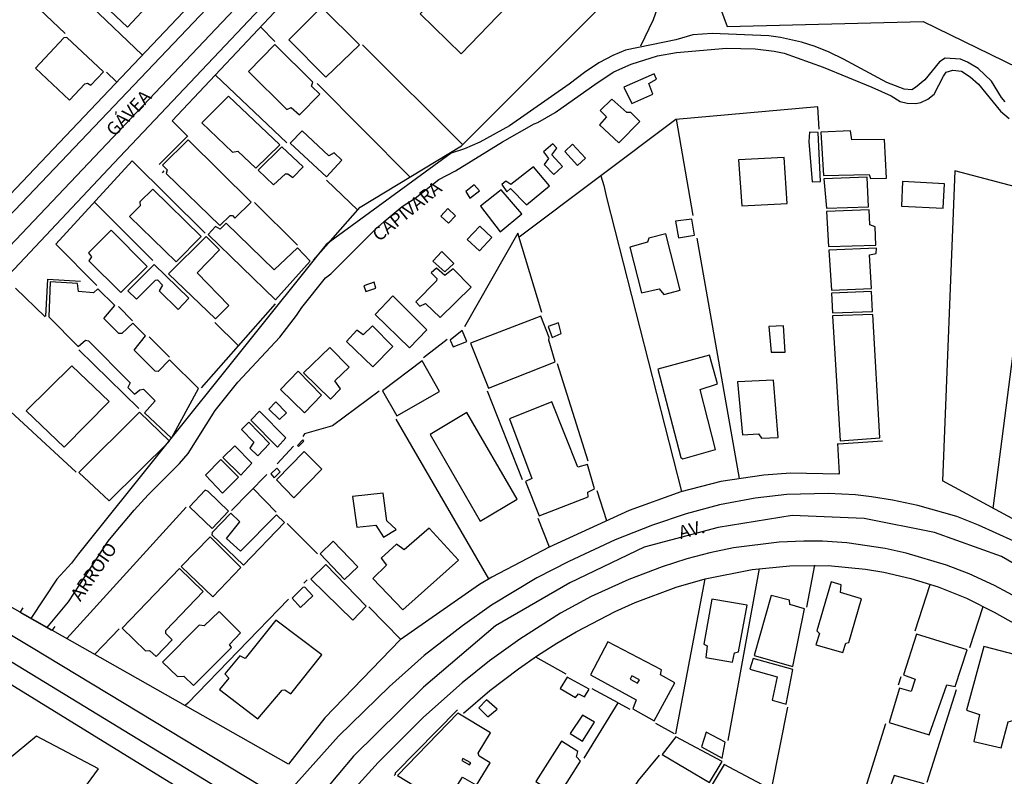
# Model space of a CAD drawing. Units: millimetres. Extents: x 175908 to 178322, y 1663183 to 1665960.
# Drawn here: x 177987 to 178174, y 1664924 to 1665068 of the extents above; entities that cross this region are included whole.
import ezdxf
from ezdxf.enums import TextEntityAlignment as Align

# ---------------------------------------------------------------- set-up
doc = ezdxf.new("R2010")
doc.units = ezdxf.units.MM
for name, color, linetype in [('V-CANAL', 4, 'Continuous'), ('V-EDIFICACAO', 2, 'Continuous'), ('V-EIXO_DE_LOGRADOURO', 3, 'Continuous'), ('V-LOTE', 1, 'Continuous'), ('V-NOME_DOS_LOGRADOUROS', 7, 'Continuous'), ('V-PONTE_VIADUTO_PASSARELA', 2, 'Continuous'), ('V-QUADRA', 40, 'Continuous'), ('V-TESTADA', 5, 'Continuous'), ('V-VALETA', 6, 'Continuous')]:
    doc.layers.add(name, color=color, linetype=linetype)

msp = doc.modelspace()

# ---------------------------------------------------------------- linework, layer by layer
at = {"layer": 'V-CANAL'}
for points in [[(178173.93, 1665052.39), (178173.22, 1665053.16), (178171.31, 1665056.29), (178168.79, 1665058.71), (178166.72, 1665059.91), (178165.4, 1665060.48), (178162.5, 1665060.66), (178161.4, 1665059.95), (178158.62, 1665056.54), (178156.87, 1665055.06), (178156.14, 1665054.67), (178154.72, 1665054.76), (178151.41, 1665056.06), (178143.15, 1665060.5), (178140.43, 1665061.78), (178137.81, 1665062.86), (178135.17, 1665063.73), (178131.21, 1665064.6), (178129, 1665064.89), (178118.19, 1665065.37), (178114.52, 1665065.07), (178111.29, 1665064.16), (178101.74, 1665062.17), (178099.34, 1665061.18), (178096.68, 1665059.76), (178093.9, 1665057.93), (178091.02, 1665055.7), (178079.7, 1665047.8), (178074.06, 1665044.67), (178071.1, 1665043.41), (178068.58, 1665042.62), (178044.8, 1665025.22), (177997.74, 1664966.47), (177996.38, 1664964.69), (177993.64, 1664961.65), (177988.66, 1664954.16)], [(177991.73, 1664952.4), (177995.85, 1664957.33), (178003.37, 1664968.84), (178004.6, 1664970.33), (178008.29, 1664974.76), (178010.97, 1664977.65), (178016.96, 1664983.59), (178018.59, 1664985.52), (178023.74, 1664993.67), (178028.02, 1664999.09), (178035.98, 1665007.66), (178039.15, 1665011.72), (178040.19, 1665013.3), (178044.71, 1665018.91), (178045.68, 1665019.68), (178054.08, 1665028.05), (178055.83, 1665029.61), (178059.29, 1665032.45), (178061.71, 1665034.05), (178066.26, 1665037.61), (178069.39, 1665039.26), (178078.33, 1665044.73), (178084.35, 1665048.19), (178085.04, 1665048.44), (178088.36, 1665050.31), (178096.32, 1665055.97), (178099.52, 1665058.06), (178102.78, 1665059.52), (178107.84, 1665061.11), (178111.43, 1665061.73), (178120.91, 1665062.57), (178126.39, 1665062.45), (178130, 1665062.02), (178131.88, 1665061.6), (178139.32, 1665058.96), (178148.59, 1665055.16), (178152.21, 1665053.48), (178153.96, 1665052.43), (178155.27, 1665052.11), (178156.91, 1665052.07), (178157.88, 1665052.26), (178159.23, 1665052.85), (178160.39, 1665053.83), (178162.18, 1665057.23), (178162.72, 1665057.98), (178163.99, 1665058.41), (178165.61, 1665058.2), (178167.28, 1665057.1), (178168.82, 1665055.73), (178173.04, 1665050.59), (178174.69, 1665049.17)]]:
    msp.add_lwpolyline(points, dxfattribs=at)
at = {"layer": 'V-EDIFICACAO'}
for points in [[(178003.84, 1665078.68), (177999.3, 1665073.89), (178007.07, 1665066.54), (178011.53, 1665071.39), (178003.84, 1665078.68)], [(178062.69, 1665069.08), (178070.48, 1665061.48), (178079.08, 1665070.4), (178071.42, 1665077.95), (178062.69, 1665069.08)], [(178043.92, 1665070.38), (178037.74, 1665064.15), (178044.78, 1665057.03), (178051.13, 1665063.22), (178043.92, 1665070.38)], [(177994.93, 1665064.54), (177989.58, 1665058.76), (177996.03, 1665052.71), (177998.93, 1665055.79), (177999.44, 1665055.91), (178000.06, 1665055.5), (178002.46, 1665058.07), (177995.51, 1665064.56), (177994.93, 1665064.54)], [(178035.05, 1665063.23), (178030.03, 1665058.16), (178037.34, 1665050.91), (178038.18, 1665051.29), (178039.72, 1665049.88), (178043.64, 1665053.83), (178042.06, 1665055.36), (178042.27, 1665056.07), (178035.05, 1665063.23)], [(178101.43, 1665055.17), (178102.92, 1665052.02), (178106.9, 1665053.81), (178106.19, 1665055.85), (178107.65, 1665056.69), (178107.18, 1665057.71), (178101.43, 1665055.17)], [(178026.28, 1665053.43), (178021.17, 1665048.38), (178026.99, 1665042.82), (178028.04, 1665042.98), (178031.46, 1665039.78), (178036.02, 1665044.19), (178026.28, 1665053.43)], [(178099.11, 1665052.9), (178096.94, 1665050.73), (178098.13, 1665049.54), (178096.77, 1665047.97), (178100.45, 1665044.58), (178104.42, 1665048.63), (178102.73, 1665050.34), (178101.96, 1665050.35), (178099.11, 1665052.9)], [(178040.23, 1665046.83), (178037.99, 1665044.53), (178044.9, 1665038.11), (178047.79, 1665041.26), (178046.36, 1665042.64), (178045.32, 1665042.09), (178040.23, 1665046.83)], [(178136.72, 1665046.61), (178136.58, 1665044.81), (178137.24, 1665037.17), (178138.77, 1665037.21), (178138.37, 1665046.55), (178136.72, 1665046.61)], [(178138.85, 1665046.61), (178139.36, 1665038.37), (178148.04, 1665038.55), (178148.28, 1665037.77), (178151.37, 1665037.87), (178150.99, 1665045.22), (178144.73, 1665045.13), (178144.49, 1665046.82), (178138.85, 1665046.61)], [(178018.58, 1665045.12), (178013.72, 1665040.34), (178014.57, 1665039.41), (178014.41, 1665038.73), (178024.57, 1665028.87), (178026.59, 1665030.78), (178027.03, 1665030.77), (178027.47, 1665030.28), (178030.58, 1665033.27), (178018.58, 1665045.12)], [(178036.41, 1665043.82), (178031.92, 1665039.38), (178034.8, 1665036.57), (178037.06, 1665038.66), (178037.5, 1665038.7), (178038.45, 1665037.98), (178040.42, 1665039.98), (178036.41, 1665043.82)], [(178086.11, 1665042.84), (178087.08, 1665041.61), (178086.24, 1665040.44), (178088.13, 1665038.54), (178089.78, 1665040.1), (178087.69, 1665042.31), (178088.67, 1665043.56), (178087.92, 1665044.39), (178086.11, 1665042.84)], [(178091.63, 1665044.3), (178090.18, 1665042.92), (178092.63, 1665040.25), (178094.1, 1665041.64), (178091.63, 1665044.3)], [(178123.18, 1665041.34), (178123.83, 1665032.58), (178132.46, 1665033.03), (178131.92, 1665041.81), (178123.18, 1665041.34)], [(178079.92, 1665036.66), (178078.97, 1665037.29), (178078.23, 1665036.64), (178079.16, 1665035.24), (178079.87, 1665035.88), (178082.9, 1665032.79), (178087.25, 1665036.42), (178084.22, 1665040.03), (178079.92, 1665036.66)], [(178139.41, 1665037.74), (178139.96, 1665032.17), (178147.94, 1665032.42), (178147.69, 1665038.04), (178139.41, 1665037.74)], [(178072.93, 1665036.56), (178071.34, 1665035.31), (178072.15, 1665034.05), (178073.94, 1665035.42), (178072.93, 1665036.56)], [(178154.39, 1665037.19), (178154.19, 1665032.56), (178162.1, 1665032.18), (178162.39, 1665036.77), (178154.39, 1665037.19)], [(178011.88, 1665035.78), (178009.4, 1665033.35), (178009.46, 1665032.58), (178007.43, 1665030.55), (178016.3, 1665021.93), (178021.08, 1665026.78), (178011.88, 1665035.78)], [(178078.06, 1665035.64), (178074.17, 1665032.55), (178077.87, 1665027.67), (178081.99, 1665031.1), (178078.06, 1665035.64)], [(178066.59, 1665030.64), (178068.08, 1665029.29), (178069.4, 1665030.69), (178067.95, 1665032.1), (178066.59, 1665030.64)], [(178139.97, 1665031.55), (178140.34, 1665024.86), (178149.35, 1665025.11), (178149.2, 1665028.62), (178148.18, 1665028.97), (178148.03, 1665031.81), (178139.97, 1665031.55)], [(178025.83, 1665029.33), (178024.64, 1665028.14), (178023.79, 1665028.64), (178022.37, 1665027.14), (178035.17, 1665014.7), (178041.75, 1665022.08), (178039.36, 1665024.62), (178034.93, 1665020.43), (178025.83, 1665029.33)], [(178074.04, 1665028.73), (178071.64, 1665026.18), (178073.94, 1665024.07), (178076.3, 1665026.56), (178074.04, 1665028.73)], [(178111.24, 1665029.69), (178111.82, 1665026.51), (178114.82, 1665027.05), (178114.35, 1665030.08), (178111.24, 1665029.69)], [(178003.93, 1665027.96), (177999.64, 1665023.66), (178000.2, 1665022.89), (177999.68, 1665022.11), (178005.77, 1665016.11), (178010.76, 1665021.09), (178003.93, 1665027.96)], [(178014.84, 1665019.64), (178023.75, 1665011.1), (178026.3, 1665013.68), (178020.32, 1665019.89), (178024.54, 1665024.23), (178021.98, 1665026.76), (178014.84, 1665019.64)], [(178106.17, 1665026.46), (178105.94, 1665025.7), (178102.55, 1665024.75), (178104.77, 1665016.09), (178108.13, 1665016.84), (178108.99, 1665015.72), (178112.11, 1665016.54), (178109.38, 1665027.25), (178106.17, 1665026.46)], [(178066.82, 1665023.89), (178065.09, 1665022.08), (178067.37, 1665020.05), (178069.06, 1665021.65), (178066.82, 1665023.89)], [(178140.4, 1665024.19), (178140.86, 1665016.55), (178148.47, 1665016.9), (178148.09, 1665023.31), (178149.41, 1665023.56), (178149.44, 1665024.54), (178140.4, 1665024.19)], [(178007.09, 1665016.42), (178008.77, 1665014.87), (178012.34, 1665018.48), (178012.72, 1665018.54), (178013.71, 1665017.49), (178013.08, 1665016.47), (178016.67, 1665012.9), (178018.68, 1665015.02), (178012.11, 1665021.45), (178007.09, 1665016.42)], [(178068.94, 1665020.61), (178067.37, 1665019.36), (178065.77, 1665020.72), (178064.75, 1665019.86), (178065.85, 1665018.78), (178065.77, 1665018.31), (178061.88, 1665014.35), (178062.63, 1665013.54), (178063.7, 1665014.04), (178066.52, 1665011.36), (178072.4, 1665017.12), (178068.94, 1665020.61)], [(177997.72, 1665016.32), (177997.51, 1665017.85), (177992.34, 1665018.18), (177992.12, 1665011.49), (177997.68, 1665005.88), (177999.09, 1665007.07), (177999.62, 1665006.94), (178007.58, 1664998.98), (178007.09, 1664998.07), (178008.39, 1664996.81), (178009.4, 1664997.64), (178010.11, 1664997.74), (178012.3, 1664995.53), (178010.3, 1664993.26), (178015.41, 1664988.41), (178020.56, 1664997.85), (178015.04, 1665003.3), (178012.85, 1665001.13), (178012.31, 1665001.17), (178008.33, 1665005.17), (178010.46, 1665007.86), (178008.04, 1665010.28), (178005.99, 1665008.32), (178005.43, 1665008.32), (178002.55, 1665011.19), (178004.63, 1665013.66), (178001.38, 1665016.83), (178000.6, 1665016.07), (177997.72, 1665016.32)], [(178051.95, 1665017.41), (178052.34, 1665016.32), (178054.24, 1665016.97), (178053.97, 1665018.1), (178051.95, 1665017.41)], [(178057.51, 1665015.5), (178054.13, 1665011.93), (178060.64, 1665005.58), (178063.97, 1665009.02), (178057.51, 1665015.5)], [(178140.86, 1665015.98), (178141.08, 1665012.26), (178148.66, 1665012.53), (178148.49, 1665016.29), (178140.86, 1665015.98)], [(178072.28, 1665006.47), (178075.67, 1664997.96), (178088.37, 1665002.94), (178087.14, 1665007.04), (178087.21, 1665007.6), (178085.66, 1665011.65), (178072.28, 1665006.47)], [(178141.07, 1665011.67), (178142.51, 1664987.94), (178150.09, 1664988.5), (178148.77, 1665011.91), (178141.07, 1665011.67)], [(178051.82, 1665008.1), (178050.67, 1665008.94), (178048.7, 1665006.82), (178053.67, 1665001.98), (178057.46, 1665005.89), (178053.6, 1665009.81), (178051.82, 1665008.1)], [(178087.05, 1665009.67), (178087.76, 1665007.59), (178089.52, 1665008.33), (178088.96, 1665010.35), (178087.05, 1665009.67)], [(178129, 1665009.64), (178129.39, 1665004.75), (178132.1, 1665004.81), (178131.77, 1665009.79), (178129, 1665009.64)], [(178068.39, 1665007.05), (178068.94, 1665005.79), (178071.59, 1665006.83), (178070.7, 1665008.87), (178068.39, 1665007.05)], [(178040.48, 1665000.83), (178045.64, 1664995.86), (178047.57, 1664997.84), (178046.47, 1664999.31), (178049.16, 1665001.96), (178045.5, 1665005.7), (178040.48, 1665000.83)], [(178107.9, 1665001.53), (178112.26, 1664984.74), (178112.63, 1664984.52), (178118.85, 1664986.29), (178115.9, 1664997.67), (178119.2, 1664998.74), (178117.72, 1665004.23), (178107.9, 1665001.53)], [(177987.78, 1664993.65), (177995.01, 1664986.74), (178003.57, 1664995.4), (177996.45, 1665002.19), (177987.78, 1664993.65)], [(178055.5, 1664997.46), (178058.26, 1664992.65), (178066.37, 1664997.33), (178063.09, 1665003.13), (178055.5, 1664997.46)], [(178036.11, 1664997.71), (178040.71, 1664993.25), (178043.93, 1664996.61), (178039.47, 1665001.16), (178036.11, 1664997.71)], [(178123.05, 1664999.13), (178123.95, 1664989.08), (178127.03, 1664989.27), (178127.57, 1664988.41), (178130.73, 1664988.59), (178129.89, 1664999.48), (178123.05, 1664999.13)], [(178035.24, 1664995.34), (178033.93, 1664993.92), (178035.96, 1664991.97), (178037.27, 1664993.27), (178035.24, 1664995.34)], [(178087.74, 1664995.32), (178079.65, 1664992.12), (178083.93, 1664980.79), (178082.73, 1664980.2), (178085.34, 1664973.69), (178094.61, 1664977.28), (178094.54, 1664978.17), (178095.86, 1664978.79), (178094.49, 1664983.43), (178092.66, 1664982.94), (178087.74, 1664995.32)], [(177997.8, 1664981.93), (178003.58, 1664976.51), (178015.04, 1664987.88), (178009.33, 1664993.37), (177997.8, 1664981.93)], [(178032.14, 1664993.58), (178030.5, 1664991.86), (178035.54, 1664986.74), (178037.17, 1664988.47), (178032.14, 1664993.58)], [(178071.53, 1664993.33), (178064.58, 1664989.16), (178074.09, 1664972.66), (178081.13, 1664976.83), (178071.53, 1664993.33)], [(178030.1, 1664991.49), (178028.71, 1664990.06), (178031.04, 1664987.68), (178030.29, 1664986.51), (178031.81, 1664985.08), (178034.06, 1664987.4), (178030.1, 1664991.49)], [(178039.53, 1664986.84), (178040.59, 1664987.88), (178040.39, 1664988.1), (178039.38, 1664987.06), (178039.53, 1664986.84)], [(178025.2, 1664984.78), (178028.57, 1664981.39), (178030.71, 1664983.68), (178027.48, 1664986.99), (178025.2, 1664984.78)], [(178035.38, 1664980.51), (178038.64, 1664977.11), (178043.98, 1664982.57), (178040.64, 1664985.92), (178035.38, 1664980.51)], [(178024.78, 1664984.38), (178021.86, 1664981.39), (178025.12, 1664977.97), (178028.14, 1664981.01), (178024.78, 1664984.38)], [(178034.27, 1664981.66), (178034.91, 1664980.88), (178036.07, 1664982.04), (178035.42, 1664982.74), (178034.27, 1664981.66)], [(178022.41, 1664978.32), (178021.81, 1664978.56), (178018.82, 1664975.41), (178023.16, 1664971.29), (178026.26, 1664974.56), (178022.41, 1664978.32)], [(178049.82, 1664977.37), (178050.62, 1664971.55), (178054.28, 1664971.92), (178055.69, 1664969.62), (178058.1, 1664971.09), (178056.36, 1664972.72), (178055.65, 1664977.96), (178049.82, 1664977.37)], [(178023.14, 1664970.5), (178023.06, 1664970.06), (178029.08, 1664964.27), (178036.91, 1664972.42), (178035.4, 1664973.85), (178028.55, 1664966.93), (178025.88, 1664969.39), (178028.4, 1664972.55), (178026.69, 1664974.15), (178023.14, 1664970.5)], [(178059.62, 1664967.18), (178058.18, 1664968.28), (178055.25, 1664965.6), (178056.26, 1664964.28), (178053.7, 1664961.78), (178059.42, 1664955.8), (178070, 1664965.22), (178064.43, 1664971.32), (178059.62, 1664967.18)], [(178017.28, 1664964.02), (178023.3, 1664958.28), (178028.62, 1664963.87), (178022.75, 1664969.7), (178017.28, 1664964.02)], [(178046.14, 1664968.88), (178043.69, 1664966.43), (178048.33, 1664961.57), (178050.83, 1664964.01), (178046.14, 1664968.88)], [(178006.02, 1664952.3), (178010.44, 1664948), (178011.26, 1664948.08), (178012.49, 1664946.93), (178015.55, 1664950.08), (178014.32, 1664951.32), (178014.34, 1664951.86), (178021.42, 1664959.28), (178016.91, 1664963.66), (178006.02, 1664952.3)], [(178044.74, 1664964.43), (178041.93, 1664961.64), (178049.91, 1664953.87), (178052.41, 1664956.49), (178044.74, 1664964.43)], [(178140.83, 1664961.14), (178138.08, 1664951.79), (178138.58, 1664951.32), (178137.94, 1664949.18), (178143.03, 1664947.71), (178143.61, 1664949.45), (178144.18, 1664949.57), (178146.58, 1664957.92), (178142.62, 1664959.09), (178142.72, 1664960.58), (178140.83, 1664961.14)], [(178040.39, 1664960.06), (178038.38, 1664958), (178039.96, 1664956.22), (178042.27, 1664958.47), (178040.77, 1664960.11), (178040.39, 1664960.06)], [(178118.17, 1664957.86), (178116.6, 1664949.29), (178117.26, 1664948.96), (178116.99, 1664946.76), (178122.09, 1664945.86), (178122.46, 1664947.65), (178123.21, 1664947.8), (178124.88, 1664956.72), (178118.17, 1664957.86)], [(178129.39, 1664958.55), (178126.18, 1664947.13), (178133.57, 1664945.01), (178135.75, 1664955.99), (178132.99, 1664956.82), (178132.9, 1664957.66), (178129.39, 1664958.55)], [(178021.62, 1664952.76), (178020.66, 1664952.92), (178013.72, 1664945.89), (178016.57, 1664943.12), (178017.77, 1664943.2), (178019.61, 1664941.41), (178026.81, 1664948.62), (178026.45, 1664949.24), (178028.52, 1664951.45), (178024.47, 1664955.47), (178021.62, 1664952.76)], [(178035.26, 1664953.82), (178029.42, 1664946.55), (178028.38, 1664947.05), (178025.55, 1664943.67), (178026.3, 1664942.84), (178024.55, 1664940.66), (178031.81, 1664935.08), (178036.42, 1664940.55), (178036.95, 1664940.59), (178038.07, 1664939.87), (178044.02, 1664947.23), (178035.26, 1664953.82)], [(178157.04, 1664951.2), (178154.6, 1664943.48), (178156.81, 1664942.61), (178156.01, 1664940.3), (178153.8, 1664940.91), (178151.88, 1664934.39), (178159.46, 1664932.04), (178162.79, 1664941.58), (178164.42, 1664941.24), (178166.67, 1664948.18), (178157.04, 1664951.2)], [(178098.39, 1664949.7), (178095.06, 1664943.48), (178103.74, 1664938.71), (178103.1, 1664936.98), (178107.2, 1664934.73), (178111.09, 1664941.9), (178108.41, 1664943.42), (178108.6, 1664944.4), (178098.39, 1664949.7)], [(178169.83, 1664948.85), (178166.54, 1664936.73), (178169.06, 1664935.9), (178167.97, 1664930.75), (178173.16, 1664929.55), (178174.46, 1664934.54), (178175.39, 1664934.79), (178176.26, 1664938.62), (178176.89, 1664938.82), (178178.86, 1664946.51), (178169.83, 1664948.85)], [(178125.98, 1664946.54), (178125.36, 1664944.56), (178130.53, 1664943.04), (178129.64, 1664938.66), (178132.3, 1664937.9), (178133.53, 1664944.47), (178125.98, 1664946.54)], [(178090.61, 1664943.03), (178089.32, 1664940.87), (178092.19, 1664939.14), (178092.78, 1664939.83), (178093.96, 1664939.28), (178094.82, 1664940.74), (178090.61, 1664943.03)], [(178102.95, 1664943.29), (178102.59, 1664942.65), (178103.99, 1664941.88), (178104.38, 1664942.49), (178102.95, 1664943.29)], [(178075.3, 1664938.71), (178073.82, 1664937.2), (178075.56, 1664935.46), (178077.32, 1664936.93), (178075.3, 1664938.71)], [(178058.37, 1664924.34), (178067.43, 1664918.81), (178070.71, 1664924.02), (178073.41, 1664922.49), (178076, 1664926.72), (178073.88, 1664928.01), (178073.7, 1664928.54), (178076.08, 1664932.43), (178069.86, 1664936.18), (178058.37, 1664924.34)], [(178093.52, 1664935.77), (178091.2, 1664932.27), (178093.58, 1664930.87), (178095.82, 1664934.46), (178093.52, 1664935.77)], [(178111.32, 1664931.64), (178108.71, 1664928.29), (178117.69, 1664923.01), (178120.09, 1664926.95), (178111.32, 1664931.64)], [(178117.06, 1664932.54), (178116.2, 1664929.77), (178120.1, 1664927.59), (178120.69, 1664930.63), (178117.06, 1664932.54)], [(178084.65, 1664923.15), (178088.98, 1664920.44), (178093.16, 1664927.07), (178092.4, 1664927.87), (178092.68, 1664928.9), (178089.55, 1664930.83), (178084.65, 1664923.15)], [(178070.8, 1664927.58), (178070.63, 1664927.15), (178072.08, 1664926.35), (178072.32, 1664926.71), (178070.8, 1664927.58)], [(178120.48, 1664926.44), (178115.56, 1664918.16), (178118.44, 1664916.46), (178119.88, 1664918.87), (178120.46, 1664919.02), (178125.24, 1664916.2), (178128.73, 1664922.05), (178120.48, 1664926.44)], [(178152.78, 1664924.32), (178151.7, 1664921.29), (178148.87, 1664921.88), (178147.14, 1664916.13), (178151.45, 1664914.92), (178152.34, 1664917.13), (178153.95, 1664916.8), (178154.59, 1664917.83), (178156.81, 1664917.24), (178158.53, 1664922.72), (178152.78, 1664924.32)]]:
    msp.add_lwpolyline(points, close=True, dxfattribs=at)
at = {"layer": 'V-EIXO_DE_LOGRADOURO'}
for points in [[(177837.23, 1664871.77), (177937.27, 1664975.02), (178050.39, 1665094.3), (178106.64, 1665153.94), (178162.58, 1665212.6)], [(177836.9, 1665035.75), (177929.15, 1664979.97), (178028.05, 1664919.69), (178079.37, 1664889.55), (178142.2, 1664851.02)], [(178295.54, 1664892.09), (178288.6, 1664898.66), (178285.08, 1664900.93), (178272.46, 1664908.29), (178247.86, 1664923.17), (178222.39, 1664937.49), (178173.19, 1664965.97), (178160.5, 1664970.51), (178147.1, 1664973.17), (178133.39, 1664973.72), (178119.36, 1664971.45), (178105.26, 1664967.69), (178091.16, 1664960.96), (178076.98, 1664952.74), (178063.35, 1664941.08), (178050.03, 1664928.01), (178038.08, 1664913.8)]]:
    msp.add_lwpolyline(points, dxfattribs=at)
at = {"layer": 'V-LOTE'}
for points in [[(177926.07, 1664993.79), (177938.81, 1664986.41), (178062.3, 1665116.54), (178104.84, 1665161.66)], [(178212.09, 1665118.63), (178177.68, 1665141.39), (178174.12, 1665136.82), (178168.58, 1665133.09), (178120.68, 1665078.16), (178119.76, 1665070.09), (178121.08, 1665066.67), (178158.33, 1665067.65), (178178.88, 1665057.65), (178207.92, 1665041.29), (178318.82, 1664979.64)], [(178015.57, 1665048.75), (178065.64, 1665102.03)], [(177995.17, 1665065.33), (177969.52, 1665089.69), (177957.73, 1665077.25)], [(178009.82, 1665061.27), (177990.67, 1665079.62)], [(178042.4, 1665022.25), (178051.27, 1665032.35), (178070.56, 1665043.97), (178104.72, 1665078.23)], [(178032.35, 1665066.59), (178035.06, 1665063.86)], [(178051.74, 1665063.19), (178070.77, 1665044.16)], [(178004.96, 1665056.16), (178003.04, 1665057.99)], [(178023.78, 1665057.46), (178037.34, 1665044.58)], [(178043.09, 1665055.83), (178060.75, 1665038.08)], [(178138.52, 1665047.15), (178138.3, 1665051.39), (178111.3, 1665049.03), (178081.53, 1665026.61)], [(178114.62, 1665030.76), (178111.41, 1665049.04)], [(178015.57, 1665048.75), (178018.52, 1665045.8)], [(177993.42, 1665025.3), (178007.94, 1665041.15)], [(178007.94, 1665041.15), (178021.79, 1665027.38)], [(178097.05, 1665038.3), (178097.63, 1665036.49), (178098.1, 1665034.19), (178112.36, 1664978.29)], [(178262.09, 1664949.53), (178275.62, 1664991.87), (178264.26, 1664998.74), (178241.96, 1665008.86), (178237.4, 1665011.2), (178228.04, 1665015.48), (178224.43, 1665016.98), (178202.03, 1665027.11), (178191.66, 1665031.24), (178180.42, 1665035.01), (178164.33, 1665039.26), (178161.99, 1664980.35)], [(178044.87, 1665037.45), (178050.81, 1665031.78)], [(178000.76, 1665033.32), (178011.85, 1665022.23)], [(178031.2, 1665033.26), (178039.35, 1665025.15)], [(178085.83, 1665012.32), (178081.24, 1665027.37), (178071.13, 1665009.61)], [(177993.42, 1665025.3), (178001.21, 1665017.48)], [(178123.42, 1664980.79), (178115.38, 1665026.48)], [(177985.78, 1665016.96), (177991.39, 1665011.5)], [(178171.63, 1664975.07), (178176.83, 1665015.32)], [(178005.32, 1665013.44), (178008, 1665010.76)], [(178021.14, 1664998.01), (178035.18, 1665013.98)], [(178023.67, 1665010.4), (178028.1, 1665006.03)], [(178011.14, 1665007.72), (178015, 1665003.82)], [(178067.82, 1665007.16), (178063.3, 1665003.72)], [(178142.28, 1664981.62), (178133.11, 1664981.8), (178128, 1664981.43), (178119.88, 1664980.17), (178112.24, 1664978.26), (178102.43, 1664974.7), (178087.22, 1664967.71), (178076.32, 1664962.03), (178073.95, 1664960.65), (178058.86, 1664950.1), (178044.59, 1664935.28), (178037.68, 1664926.49), (177946.37, 1664978.08), (177949.8, 1664981.47), (177953.3, 1664985.3), (177972.34, 1665004.99)], [(177972.34, 1665004.99), (177997.26, 1664982)], [(177997.8, 1665005.22), (178009.19, 1664994.1)], [(178094.62, 1664984.07), (178088.81, 1665002.59)], [(178054.9, 1664997.4), (178046.05, 1664990.78), (178040.71, 1664989.23), (178040.39, 1664988.77)], [(178082.17, 1664980.52), (178075.51, 1664997.38)], [(178075.77, 1664961.73), (178058.14, 1664992.02)], [(178142.28, 1664981.62), (178142.4, 1664981.8), (178142.37, 1664982.84), (178142.09, 1664987.44)], [(178038.63, 1664986.92), (178035.48, 1664983.58)], [(178033.51, 1664981.54), (178026.85, 1664974.66)], [(178198.58, 1664960.53), (178161.99, 1664980.35)], [(178035.33, 1664974.39), (178030.96, 1664978.85)], [(178098.19, 1664972.74), (178096.34, 1664978.44)], [(177995.49, 1664950.36), (178018.18, 1664975.35)], [(178087.25, 1664967.72), (178085.11, 1664973.15)], [(178043.14, 1664966.42), (178037.41, 1664972.22)], [(178070.91, 1664936.18), (178075.95, 1664940.46), (178081.38, 1664944.6), (178085, 1664947.11), (178088.66, 1664949.49), (178092.34, 1664951.64), (178099.76, 1664955.49), (178103.58, 1664957.19), (178111.38, 1664960.09), (178116.86, 1664961.7), (178125.82, 1664963.48), (178132.98, 1664964.18), (178140.26, 1664964.23), (178147.38, 1664963.55), (178150.86, 1664962.94), (178155.96, 1664961.79), (178161.14, 1664960.19), (178166.53, 1664958.04), (178171.82, 1664955.34), (178180.74, 1664950.34)], [(178121.25, 1664930.98), (178127.23, 1664963.65)], [(178137.68, 1664964.27), (178136.13, 1664956.33)], [(178040.57, 1664960.87), (178041.2, 1664961.48)], [(178111.29, 1664932.24), (178116.89, 1664961.71)], [(178156.81, 1664951.84), (178159.65, 1664960.63)], [(178037.66, 1664957.86), (178018.52, 1664938.06)], [(178058.99, 1664950.19), (178052.96, 1664956.35)], [(178167.2, 1664948.66), (178169.73, 1664956.44)], [(178005.46, 1664952.18), (178000.84, 1664947.35)], [(178084.63, 1664946.85), (178090.39, 1664943.61)], [(178154.05, 1664943.05), (178153.54, 1664941.46)], [(178100.34, 1664938.15), (178095.42, 1664940.82)], [(178159.1, 1664923.02), (178164.66, 1664940.64)], [(178018.52, 1664938.06), (178018.04, 1664937.61)], [(178093.84, 1664927.62), (178100.34, 1664938.15), (178102.54, 1664936.92)], [(178129.57, 1664921.96), (178132.56, 1664937.29)], [(178111.04, 1664932.25), (178107.49, 1664934.23)], [(178145.37, 1664915.57), (178151.24, 1664934.19)], [(177989.77, 1664931.82), (177980.51, 1664924.19)], [(178001.51, 1664925.6), (177989.77, 1664931.82)], [(178100.86, 1664917.9), (178104.18, 1664923.38), (178108.16, 1664928.18)], [(177997.53, 1664920.15), (178001.51, 1664925.6)]]:
    msp.add_lwpolyline(points, dxfattribs=at)
at = {"layer": 'V-PONTE_VIADUTO_PASSARELA'}
msp.add_lwpolyline([(177993.2, 1664952.64), (177992.65, 1664951.87), (177986.64, 1664955.33), (177987.19, 1664956.18)], dxfattribs=at)
at = {"layer": 'V-QUADRA'}
for points in [[(178063.6, 1665113.68), (177984.34, 1665030.43), (177941.37, 1664984.94), (177937.86, 1664981.49), (177936.89, 1664981.05), (177935.5, 1664980.94), (177934.22, 1664981.37), (177925.55, 1664986.65), (177924.43, 1664987.19), (177921.29, 1664989.24), (177915.87, 1664992.33), (177912.13, 1664994.76), (177836.89, 1665040.65), (177802.8, 1665060.81), (177802.67, 1665061.28), (177803.46, 1665062.32), (177805.34, 1665065.99), (177807.02, 1665071.25)], [(177965.55, 1664999.37), (178004.46, 1665040.72), (178056.77, 1665096.05)], [(178175.56, 1664968.87), (178168.86, 1664971.93), (178164.71, 1664973.54), (178157.28, 1664975.63), (178152.49, 1664976.68), (178148.51, 1664977.28), (178145.44, 1664977.65), (178140.24, 1664977.94), (178132.41, 1664977.71), (178126.37, 1664977), (178119.61, 1664975.74), (178113.28, 1664974.05), (178106.85, 1664971.91), (178099.75, 1664969.08), (178090.97, 1664965.01), (178084.9, 1664961.89), (178076.23, 1664956.67), (178070.73, 1664952.76), (178063.42, 1664947.1), (178056.83, 1664941.26), (178047.18, 1664931.8), (178037.48, 1664920.99)], [(178035.24, 1664920.58), (177988.8, 1664948.64), (177946.22, 1664974.11)], [(177939.74, 1664969.43), (178025.87, 1664916.37), (178027.44, 1664915.21), (178028.45, 1664914.2), (178029.61, 1664912.49), (178030.36, 1664910.57), (178030.68, 1664908.43), (178030.25, 1664905.6), (178029.8, 1664904.3), (178028.52, 1664902.39), (178027.81, 1664901.62), (178026.12, 1664900.4), (178019.72, 1664896.89), (178012.81, 1664892.67), (178007.82, 1664890.13), (178000.05, 1664885.37), (177995.49, 1664882.34), (177987.09, 1664875.91), (177982.23, 1664871.84)], [(178177.1, 1664957.63), (178171.88, 1664960.46), (178167.04, 1664962.66), (178162.76, 1664964.29), (178155.1, 1664966.6), (178151.11, 1664967.48), (178143.82, 1664968.57), (178139.19, 1664968.87), (178135.66, 1664968.87), (178130.95, 1664968.69), (178122.28, 1664967.58), (178117.77, 1664966.64), (178113.4, 1664965.48), (178108.7, 1664963.99), (178102.34, 1664961.59), (178095.21, 1664958.34), (178089.39, 1664955.15), (178081.66, 1664950.25), (178075.9, 1664946.09), (178070.66, 1664941.92), (178063.3, 1664935.4), (178054.69, 1664926.77), (178048.61, 1664920.09)]]:
    msp.add_lwpolyline(points, dxfattribs=at)
at = {"layer": 'V-TESTADA'}
for points in [[(177926.07, 1664993.79), (177938.81, 1664986.41), (178062.3, 1665116.54), (178104.84, 1665161.66)], [(178015.57, 1665048.75), (178065.64, 1665102.03)], [(178013.04, 1665040.44), (178018.37, 1665045.78)], [(177993.42, 1665025.3), (178007.94, 1665041.15)], [(178013.98, 1665039.25), (178013.65, 1665038.87)], [(177991.49, 1665011.64), (177991.89, 1665018.68), (177998.09, 1665018.27)], [(178142.28, 1664981.62), (178133.11, 1664981.8), (178128, 1664981.43), (178119.88, 1664980.17), (178112.24, 1664978.26), (178102.43, 1664974.7), (178087.22, 1664967.71), (178076.32, 1664962.03), (178073.95, 1664960.65), (178058.86, 1664950.1), (178044.59, 1664935.28), (178037.68, 1664926.49), (177946.37, 1664978.08), (177949.8, 1664981.47), (177953.3, 1664985.3), (177972.34, 1665004.99)], [(178142.23, 1664987.35), (178150.58, 1664987.95)], [(178198.58, 1664960.53), (178161.99, 1664980.35)], [(178070.91, 1664936.18), (178075.95, 1664940.46), (178081.38, 1664944.6), (178085, 1664947.11), (178088.66, 1664949.49), (178092.34, 1664951.64), (178099.76, 1664955.49), (178103.58, 1664957.19), (178111.38, 1664960.09), (178116.86, 1664961.7), (178125.82, 1664963.48), (178132.98, 1664964.18), (178140.26, 1664964.23), (178147.38, 1664963.55), (178150.86, 1664962.94), (178155.96, 1664961.79), (178161.14, 1664960.19), (178166.53, 1664958.04), (178171.82, 1664955.34), (178180.74, 1664950.34)], [(178057.76, 1664924.32), (178057.99, 1664924.55), (178057.98, 1664924.81), (178069.8, 1664936.83)], [(178001.51, 1664925.6), (177989.77, 1664931.82)]]:
    msp.add_lwpolyline(points, dxfattribs=at)
at = {"layer": 'V-VALETA'}
msp.add_lwpolyline([(178104.66, 1665062.99), (178107.03, 1665068.04), (178109.41, 1665074.76), (178110.62, 1665076.28), (178121.76, 1665087.38), (178128.77, 1665093.32), (178142.86, 1665108.98), (178148.72, 1665115.85), (178153.75, 1665121.45), (178161.69, 1665130.01), (178167.81, 1665136.12), (178171.33, 1665140.27), (178172.2, 1665141.59), (178172.76, 1665142.78), (178173.06, 1665144.08), (178173.11, 1665145.25), (178172.73, 1665146.48), (178172.04, 1665147.11), (178169.47, 1665148.83)], dxfattribs=at)

# ---------------------------------------------------------------- texts
at = {"layer": 'V-NOME_DOS_LOGRADOUROS'}
for s, rotation, p in [('GÁVEA', 46, (178005.08, 1665045.06)), ('CAPIVARA', 39, (178055.35, 1665025.07)), ('AV.', 15, (178112.41, 1664968.48)), ('ARROIO', 55, (177998.71, 1664956.82))]:
    msp.add_text(s, height=2.5, rotation=rotation, dxfattribs=at).set_placement(p, align=Align.BOTTOM_LEFT)

doc.saveas('drawing.dxf')
